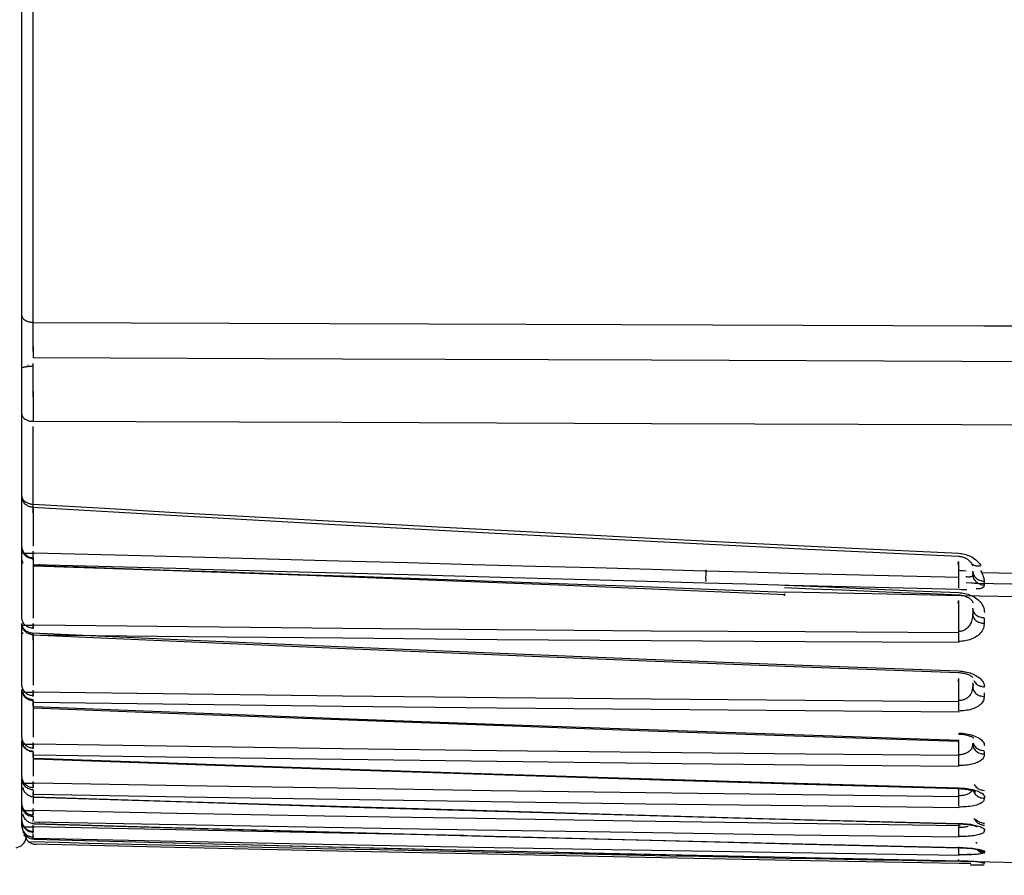
# Model space of a CAD drawing. Units: inches. Extents: x 1 to 29.5, y 1.1 to 20.1.
# Drawn here: x 17.5 to 18.8, y 10.3 to 11.4 of the extents above; entities that cross this region are included whole.
import ezdxf

# ---------------------------------------------------------------- set-up
doc = ezdxf.new("R2010")
doc.units = ezdxf.units.IN
doc.header["$MEASUREMENT"] = 0
doc.layers.add('Livello 1', color=7, linetype='Continuous')

msp = doc.modelspace()

# ---------------------------------------------------------------- linework, layer by layer
at = {"layer": 'Livello 1', "color": 7, "lineweight": 25, "true_color": 0xffffff}
for points in [[(17.5323, 11.7201), (17.5323, 10.866)], [(17.5473, 11.6619), (17.5473, 10.9799)], [(17.5323, 10.9963), (17.5324, 10.9954)], [(17.5324, 10.9954), (17.5327, 10.9945)], [(17.5327, 10.9945), (17.533, 10.9936), (17.5336, 10.9928), (17.5342, 10.9919), (17.535, 10.9912), (17.5358, 10.9905), (17.5369, 10.9898), (17.5379, 10.9892), (17.5391, 10.9886), (17.5404, 10.9881), (17.5417, 10.9877), (17.5431, 10.9874), (17.5445, 10.9871), (17.5461, 10.987), (17.5475, 10.9869)], [(17.5475, 10.9869), (17.6775, 10.9864), (17.8081, 10.986), (17.9404, 10.9855), (18.0719, 10.985), (18.2009, 10.9845), (18.3269, 10.984), (18.4479, 10.9837), (18.567, 10.9833), (18.6869, 10.9829), (18.807, 10.9825), (18.9274, 10.9822), (19.0479, 10.9819), (19.1684, 10.9816), (19.2891, 10.9813), (19.4099, 10.981), (19.5306, 10.9807), (19.6515, 10.9804), (19.7722, 10.9802), (19.893, 10.98), (20.0138, 10.9797)], [(17.5473, 10.9799), (17.5472, 10.9663)], [(17.5472, 10.9663), (17.5472, 10.9481)], [(17.5475, 10.9551), (17.5475, 10.9397)], [(17.5406, 10.9299), (17.5408, 10.9302), (17.5412, 10.9305)], [(17.5473, 10.9326), (17.5472, 10.9159)], [(20.0138, 10.9322), (19.6012, 10.9331), (19.1891, 10.9341), (18.7777, 10.9352), (18.3668, 10.9367), (17.9568, 10.9381), (17.5475, 10.9397)], [(17.5335, 10.9267), (17.5339, 10.9271), (17.5347, 10.9274), (17.5353, 10.9276), (17.5363, 10.9279), (17.5373, 10.9281), (17.5383, 10.9283), (17.5395, 10.9285), (17.5407, 10.9286), (17.5422, 10.9289), (17.5435, 10.929), (17.545, 10.929), (17.5464, 10.9291), (17.548, 10.9291)], [(17.5406, 10.9296), (17.5406, 10.9299)], [(17.5472, 10.9159), (17.5472, 10.8881)], [(17.5475, 10.8951), (17.5475, 10.8742)], [(17.5323, 10.866), (17.5324, 10.865)], [(17.5323, 10.8658), (17.5323, 10.7573)], [(17.5475, 10.8742), (17.5475, 10.8557)], [(17.5324, 10.865), (17.5327, 10.864)], [(17.5327, 10.864), (17.533, 10.863), (17.5336, 10.8621), (17.5342, 10.8612), (17.535, 10.8603), (17.5358, 10.8596), (17.5369, 10.8588), (17.5379, 10.8581), (17.5391, 10.8576), (17.5404, 10.8571), (17.5417, 10.8566), (17.5431, 10.8562), (17.5445, 10.856), (17.5461, 10.8558), (17.5475, 10.8557)], [(20.0138, 10.8481), (19.6012, 10.8489), (19.1892, 10.85), (18.7777, 10.8512), (18.3668, 10.8526), (17.9568, 10.854), (17.5475, 10.8557)], [(17.5473, 10.8487), (17.5473, 10.7391)], [(17.5323, 10.7573), (17.5324, 10.7562), (17.5326, 10.7553)], [(17.5323, 10.7556), (17.5323, 10.6905)], [(17.5326, 10.7546), (17.5324, 10.7559)], [(17.5326, 10.7553), (17.533, 10.7542)], [(17.547, 10.7418), (17.5457, 10.742), (17.5445, 10.7422), (17.5431, 10.7426), (17.5419, 10.7429), (17.5407, 10.7435), (17.5396, 10.7442), (17.5386, 10.7449), (17.5375, 10.7457), (17.5367, 10.7466), (17.5358, 10.7476), (17.535, 10.7486), (17.5343, 10.7498), (17.5338, 10.7509), (17.5333, 10.7521), (17.533, 10.7534), (17.5326, 10.7546)], [(17.533, 10.7542), (17.5334, 10.7532), (17.534, 10.7523), (17.5347, 10.7514), (17.5354, 10.7506), (17.5363, 10.7499), (17.5373, 10.7492), (17.5382, 10.7485), (17.5392, 10.7481), (17.54, 10.7476), (17.541, 10.7473), (17.5418, 10.7469), (17.5428, 10.7467), (17.5436, 10.7465), (17.5446, 10.7464), (17.5455, 10.7462), (17.5465, 10.7462), (17.5475, 10.7461)], [(17.5473, 10.7391), (17.5472, 10.7381), (17.5471, 10.7374), (17.547, 10.7367), (17.547, 10.736), (17.5469, 10.7356), (17.5468, 10.7352), (17.5468, 10.735), (17.5467, 10.7348), (17.5467, 10.7348)], [(17.547, 10.7418), (17.7454, 10.7304), (17.9473, 10.7191), (18.1512, 10.7082), (18.3571, 10.6974), (18.5649, 10.687), (18.7733, 10.6769)], [(17.5475, 10.7461), (17.6422, 10.7405), (17.7431, 10.7347), (17.8503, 10.7287), (17.9636, 10.7224), (18.0831, 10.7159), (18.2089, 10.7092), (18.3408, 10.7023), (18.4789, 10.6953), (18.6232, 10.6881), (18.7737, 10.6809)], [(17.5475, 10.7418), (17.5475, 10.6905)], [(17.5323, 10.6905), (17.5324, 10.6891)], [(17.5323, 10.6892), (17.5324, 10.6877)], [(17.5323, 10.6878), (17.5323, 10.5947)], [(17.5324, 10.6891), (17.5327, 10.6876)], [(17.5326, 10.6864), (17.5324, 10.6878)], [(17.5324, 10.6877), (17.5327, 10.6862)], [(17.5474, 10.6737), (17.546, 10.6738), (17.5447, 10.674), (17.5434, 10.6743), (17.5422, 10.6747), (17.5409, 10.6753), (17.5398, 10.676), (17.5387, 10.6767), (17.5377, 10.6775), (17.5368, 10.6784), (17.5359, 10.6794), (17.5351, 10.6804), (17.5344, 10.6815), (17.5339, 10.6826), (17.5333, 10.6839), (17.533, 10.6851), (17.5326, 10.6864)], [(17.5327, 10.6876), (17.533, 10.6861), (17.5335, 10.6847), (17.5342, 10.6834), (17.5349, 10.6821), (17.5358, 10.6809), (17.5369, 10.6798), (17.5379, 10.6787), (17.5391, 10.6778), (17.5403, 10.677), (17.5416, 10.6764), (17.543, 10.6759), (17.5445, 10.6755), (17.546, 10.6752), (17.5475, 10.675)], [(17.5327, 10.6862), (17.533, 10.6848), (17.5335, 10.6835), (17.5342, 10.6821), (17.5349, 10.6809), (17.5358, 10.6796), (17.5369, 10.6785), (17.5379, 10.6776), (17.5391, 10.6767), (17.5403, 10.6759), (17.5416, 10.6753), (17.543, 10.6747), (17.5445, 10.6744), (17.546, 10.6741), (17.5475, 10.674)], [(17.5473, 10.6836), (17.5472, 10.6809)], [(17.5339, 10.6812), (17.5489, 10.6812)], [(17.5472, 10.6809), (17.5471, 10.6785)], [(17.5471, 10.6785), (17.5471, 10.6761)], [(17.5471, 10.6761), (17.5471, 10.6739)], [(17.5471, 10.6739), (17.5471, 10.6721)], [(17.5473, 10.6791), (17.5474, 10.6782), (17.5474, 10.6775), (17.5474, 10.6768), (17.5474, 10.6763), (17.5474, 10.6758), (17.5474, 10.6755), (17.5475, 10.6752), (17.5475, 10.675)], [(17.5475, 10.675), (17.5475, 10.674)], [(17.5475, 10.6737), (17.5475, 10.595)], [(18.4374, 10.6574), (18.3666, 10.6593), (18.2918, 10.6614), (18.213, 10.6635), (18.1302, 10.6657), (18.0433, 10.6681), (17.9524, 10.6706), (17.8576, 10.6731), (17.7587, 10.6757), (17.6558, 10.6785), (17.5489, 10.6812)], [(18.7729, 10.6659), (18.7729, 10.666), (18.773, 10.6661), (18.7731, 10.6663), (18.7731, 10.6668), (18.7732, 10.6674), (18.7732, 10.6681), (18.7733, 10.6689), (18.7733, 10.6698)], [(18.7733, 10.6769), (18.7742, 10.6769), (18.7754, 10.6767), (18.7766, 10.6766), (18.7777, 10.6763), (18.7789, 10.6761), (18.78, 10.6757), (18.781, 10.6753), (18.7822, 10.6748), (18.7832, 10.6743), (18.7841, 10.6738), (18.7851, 10.6732), (18.786, 10.6725), (18.7869, 10.6719), (18.7877, 10.6711), (18.7884, 10.6705), (18.789, 10.6697), (18.7897, 10.669), (18.7902, 10.6682), (18.7903, 10.668)], [(18.7737, 10.6809), (18.7755, 10.6807), (18.7774, 10.6805), (18.7793, 10.6802), (18.7812, 10.6798), (18.7832, 10.6793), (18.785, 10.6786), (18.787, 10.6778), (18.789, 10.6769), (18.7909, 10.676), (18.7929, 10.6747), (18.7947, 10.6735), (18.7966, 10.672), (18.7983, 10.6705), (18.8, 10.6688), (18.8016, 10.6669), (18.803, 10.6649)], [(17.5488, 10.6644), (17.733, 10.658), (17.9111, 10.6517), (18.0813, 10.6452), (18.2437, 10.6389), (18.3983, 10.6326), (18.5438, 10.6264)], [(17.7538, 10.6604), (17.5489, 10.6658)], [(17.5489, 10.6647), (17.6074, 10.6628), (17.6672, 10.6609), (17.7288, 10.6587), (17.7909, 10.6567), (17.8526, 10.6546), (17.9139, 10.6525), (17.9747, 10.6504), (18.0353, 10.6483), (18.096, 10.6461), (18.157, 10.644), (18.2187, 10.6417), (18.2811, 10.6395), (18.3446, 10.6371), (18.4094, 10.6347), (18.476, 10.6321), (18.5441, 10.6295)], [(17.5555, 10.6664), (17.5555, 10.6663), (17.5554, 10.6661)], [(17.754, 10.6603), (17.7538, 10.6604)], [(17.754, 10.6603), (17.8997, 10.6565), (18.0443, 10.6526), (18.1826, 10.6489), (18.314, 10.6453), (18.4374, 10.6419)], [(18.7742, 10.6487), (18.7181, 10.6501), (18.6621, 10.6514), (18.606, 10.6529), (18.5498, 10.6543), (18.4937, 10.6558), (18.4374, 10.6574)], [(18.4387, 10.6591), (18.4387, 10.6576), (18.4386, 10.6546)], [(18.7734, 10.6695), (18.7734, 10.6505)], [(18.7798, 10.6575), (18.7786, 10.6577), (18.7773, 10.6577), (18.7761, 10.6578), (18.7749, 10.6579), (18.7736, 10.6579)], [(18.7834, 10.6572), (18.7798, 10.6575)], [(18.7903, 10.668), (18.7904, 10.6679), (18.7908, 10.6671), (18.7913, 10.6664), (18.7916, 10.6659), (18.792, 10.6653), (18.7922, 10.6649), (18.7924, 10.6644), (18.7925, 10.6641)], [(18.7903, 10.668), (18.7908, 10.6673), (18.7916, 10.6666), (18.7924, 10.666), (18.7933, 10.6654), (18.7943, 10.665), (18.7955, 10.6647), (18.7965, 10.6644), (18.7977, 10.6643), (18.7991, 10.6643), (18.8003, 10.6644), (18.8016, 10.6646), (18.803, 10.6649)], [(18.7922, 10.6572), (18.7922, 10.6569)], [(18.7922, 10.657), (18.7922, 10.6566)], [(18.7922, 10.6566), (18.7924, 10.6553), (18.7928, 10.654), (18.7932, 10.6526), (18.7939, 10.6515), (18.7947, 10.6503), (18.7956, 10.6491), (18.7965, 10.6482), (18.7977, 10.6472), (18.7988, 10.6465), (18.8001, 10.6457), (18.8014, 10.6451), (18.8029, 10.6447), (18.8044, 10.6444), (18.8058, 10.6441), (18.8074, 10.6441)], [(18.7923, 10.6566), (18.7923, 10.653)], [(18.8026, 10.6579), (18.8038, 10.6558), (18.8047, 10.6537), (18.8055, 10.6518), (18.8062, 10.6501), (18.8068, 10.6484), (18.807, 10.6468), (18.8073, 10.6454), (18.8074, 10.6441)], [(18.4386, 10.6518), (18.4385, 10.6492)], [(18.4385, 10.6492), (18.4385, 10.6481), (18.4385, 10.647), (18.4386, 10.6461), (18.4386, 10.6454), (18.4386, 10.6448), (18.4386, 10.6442), (18.4386, 10.6439), (18.4386, 10.6436), (18.4387, 10.6436)], [(18.4386, 10.6546), (18.4386, 10.6518)], [(18.7734, 10.6475), (18.7733, 10.6448)], [(18.7733, 10.6448), (18.7733, 10.6422)], [(18.7734, 10.6505), (18.7734, 10.6475)], [(18.7923, 10.653), (18.7922, 10.6523), (18.792, 10.6516), (18.7917, 10.651), (18.7914, 10.6506), (18.7909, 10.6502), (18.7904, 10.6499), (18.7898, 10.6496), (18.7891, 10.6495), (18.7882, 10.6494), (18.7874, 10.6493), (18.7864, 10.6494), (18.7854, 10.6494), (18.7843, 10.6496), (18.7833, 10.6496)], [(18.7922, 10.6537), (18.7922, 10.6522), (18.7924, 10.6508), (18.7928, 10.6494), (18.7932, 10.6481), (18.7939, 10.6468), (18.7947, 10.6455), (18.7955, 10.6444), (18.7965, 10.6433), (18.7977, 10.6424), (18.7988, 10.6415), (18.8001, 10.6408), (18.8014, 10.6402), (18.8029, 10.6396), (18.8043, 10.6393), (18.8058, 10.6391), (18.8073, 10.639)], [(18.8036, 10.6556), (19.1056, 10.6496), (19.408, 10.644), (19.7107, 10.6389), (20.0136, 10.6343)], [(18.4374, 10.6419), (18.4926, 10.6404), (18.5493, 10.6388), (18.606, 10.6374), (18.6625, 10.6359), (18.7191, 10.6346)], [(18.5431, 10.6357), (18.5802, 10.634), (18.619, 10.6323), (18.6579, 10.6307), (18.6969, 10.629), (18.7358, 10.6274), (18.7733, 10.6258)], [(18.5434, 10.6388), (18.5997, 10.6363), (18.6568, 10.6338), (18.7148, 10.6313), (18.7737, 10.6289)], [(18.7191, 10.6346), (18.7747, 10.6332), (18.7771, 10.6331), (18.7795, 10.6331), (18.7819, 10.633), (18.7843, 10.6329)], [(18.7733, 10.6422), (18.7733, 10.6399)], [(18.7733, 10.6399), (18.7733, 10.6388), (18.7733, 10.6379), (18.7733, 10.6372), (18.7733, 10.6365), (18.7734, 10.6359), (18.7734, 10.6355), (18.7734, 10.6352), (18.7734, 10.635), (18.7736, 10.635)], [(18.7837, 10.6422), (18.7905, 10.6417)], [(18.7905, 10.6417), (18.7926, 10.6416), (18.7947, 10.6415), (18.7966, 10.6415), (18.9609, 10.6381)], [(18.8073, 10.6384), (18.8072, 10.6374), (18.8069, 10.6366), (18.8064, 10.6359), (18.8059, 10.6354), (18.805, 10.6348), (18.804, 10.6345), (18.8029, 10.6342), (18.8016, 10.634), (18.8001, 10.6339), (18.7986, 10.6338), (18.7969, 10.6338)], [(18.8073, 10.6434), (18.8073, 10.6384)], [(18.5428, 10.6246), (18.5428, 10.6246), (18.5428, 10.6247), (18.5429, 10.6251), (18.543, 10.6255), (18.543, 10.6261), (18.5431, 10.6268), (18.5432, 10.6277)], [(20.0136, 10.6036), (19.8963, 10.6052), (19.7766, 10.6069), (19.6542, 10.6088), (19.5299, 10.6107), (19.4041, 10.6128), (19.2776, 10.615), (19.1507, 10.6173), (19.0244, 10.6197), (18.8995, 10.6221), (18.7771, 10.6245), (18.6588, 10.627), (18.5441, 10.6295)], [(18.773, 10.6147), (18.773, 10.6147), (18.7731, 10.6148), (18.7731, 10.6151), (18.7732, 10.6155), (18.7732, 10.6161), (18.7733, 10.6168), (18.7733, 10.6177)], [(18.7733, 10.6258), (18.7746, 10.6257), (18.7759, 10.6256), (18.7773, 10.6254), (18.7787, 10.6251), (18.7801, 10.6248), (18.7814, 10.6244), (18.7826, 10.6239), (18.7839, 10.6234), (18.785, 10.6229), (18.7861, 10.6224), (18.787, 10.6218), (18.7879, 10.6212), (18.7887, 10.6206), (18.7894, 10.62), (18.7901, 10.6194), (18.7907, 10.6188), (18.7912, 10.6182), (18.7916, 10.6177), (18.7919, 10.6171), (18.7921, 10.6166), (18.7923, 10.6162), (18.7924, 10.6159), (18.7924, 10.6156), (18.7925, 10.6153), (18.7925, 10.6152)], [(18.7734, 10.6182), (18.7734, 10.574)], [(18.7737, 10.6289), (18.7757, 10.6287), (18.7777, 10.6285), (18.7798, 10.6281), (18.7819, 10.6277), (18.7839, 10.6273), (18.7861, 10.6266), (18.7881, 10.6259), (18.7901, 10.6251), (18.7921, 10.624), (18.794, 10.623), (18.796, 10.6218), (18.7977, 10.6205), (18.7995, 10.619), (18.8011, 10.6175), (18.8025, 10.6159), (18.8039, 10.6142), (18.805, 10.6124), (18.806, 10.6105), (18.8068, 10.6086), (18.8073, 10.6066), (18.8076, 10.6046), (18.8077, 10.6026)], [(18.7922, 10.6083), (18.7922, 10.607), (18.7924, 10.6058), (18.7928, 10.6046), (18.7932, 10.6035), (18.7939, 10.6023), (18.7947, 10.6013), (18.7956, 10.6003), (18.7966, 10.5994), (18.7977, 10.5985), (18.7988, 10.5979), (18.8001, 10.5972), (18.8016, 10.5966), (18.803, 10.5962), (18.8044, 10.5959), (18.8059, 10.5957), (18.8074, 10.5957)], [(18.7923, 10.6075), (18.7923, 10.6)], [(17.5323, 10.595), (17.5324, 10.5937), (17.5326, 10.5927)], [(17.5326, 10.5927), (17.533, 10.5916)], [(17.533, 10.5916), (17.5333, 10.5905), (17.5339, 10.5895), (17.5344, 10.5885), (17.5352, 10.5876), (17.536, 10.5867), (17.5369, 10.5858), (17.5377, 10.585), (17.5388, 10.5843), (17.54, 10.5838), (17.5411, 10.5832), (17.5423, 10.5828), (17.5436, 10.5824), (17.5449, 10.5822), (17.5462, 10.582), (17.5475, 10.5819)], [(18.7923, 10.6), (18.7922, 10.5981), (18.792, 10.5962), (18.7917, 10.5943), (18.7913, 10.5925), (18.7908, 10.5908), (18.7901, 10.5892), (18.7894, 10.5877), (18.7887, 10.5863), (18.7878, 10.585), (18.7869, 10.5838), (18.7859, 10.5827), (18.7849, 10.5816), (18.7838, 10.5808), (18.7827, 10.58), (18.7816, 10.5792), (18.7805, 10.5787), (18.7794, 10.5782), (18.7781, 10.5777), (18.777, 10.5775), (18.7758, 10.5772), (18.7747, 10.5772), (18.7734, 10.5771)], [(18.7922, 10.6008), (18.7922, 10.5995), (18.7924, 10.5983), (18.7928, 10.5971), (18.7932, 10.596), (18.7939, 10.5949), (18.7947, 10.5938), (18.7956, 10.5927), (18.7966, 10.5919), (18.7977, 10.5911), (18.7988, 10.5903), (18.8001, 10.5897), (18.8016, 10.5891), (18.803, 10.5886), (18.8044, 10.5884), (18.8059, 10.5882), (18.8074, 10.5881)], [(18.8074, 10.5949), (18.8074, 10.5873)], [(17.5323, 10.5882), (17.5324, 10.587)], [(17.5323, 10.5869), (17.5323, 10.5061)], [(17.5324, 10.587), (17.5327, 10.5858)], [(17.5326, 10.5857), (17.5324, 10.5869)], [(17.5472, 10.5728), (17.5459, 10.5729), (17.5445, 10.5731), (17.5433, 10.5735), (17.5421, 10.574), (17.5408, 10.5745), (17.5397, 10.5751), (17.5387, 10.5758), (17.5376, 10.5767), (17.5368, 10.5776), (17.5359, 10.5786), (17.535, 10.5796), (17.5344, 10.5807), (17.5338, 10.5819), (17.5333, 10.5831), (17.533, 10.5843), (17.5326, 10.5857)], [(17.5327, 10.5858), (17.533, 10.5846), (17.5335, 10.5834), (17.5341, 10.5823), (17.5348, 10.5812), (17.5357, 10.5802), (17.5367, 10.5793), (17.5376, 10.5784), (17.5388, 10.5777), (17.5399, 10.5771), (17.5409, 10.5766), (17.542, 10.5762), (17.543, 10.5758), (17.5441, 10.5756), (17.5453, 10.5754), (17.5463, 10.5753), (17.7491, 10.5662)], [(17.5339, 10.5856), (17.5489, 10.5856)], [(17.5473, 10.588), (17.5472, 10.5855)], [(17.5472, 10.5855), (17.5472, 10.5829)], [(17.5472, 10.5829), (17.5472, 10.5806)], [(17.5475, 10.5876), (17.5475, 10.5854)], [(17.5475, 10.5854), (17.5475, 10.5834)], [(17.5475, 10.5834), (17.5475, 10.5826), (17.5475, 10.5819)], [(18.7742, 10.5755), (18.5702, 10.5766), (18.3663, 10.5779), (18.1621, 10.5794), (17.9577, 10.5812), (17.7533, 10.5833), (17.5489, 10.5856)], [(18.8074, 10.5873), (18.8072, 10.5853), (18.8069, 10.5834), (18.8064, 10.5815), (18.8057, 10.5798), (18.8047, 10.5781), (18.8036, 10.5764), (18.8023, 10.5749), (18.8009, 10.5734), (18.7993, 10.5721), (18.7977, 10.5709), (18.796, 10.5697), (18.7941, 10.5687), (18.7923, 10.5678), (18.7902, 10.567), (18.7883, 10.5663), (18.7862, 10.5658), (18.7841, 10.5652), (18.782, 10.5648), (18.78, 10.5645), (18.7778, 10.5643), (18.7757, 10.5642), (18.7736, 10.5641)], [(17.5473, 10.5683), (17.5472, 10.5676), (17.5472, 10.567), (17.5471, 10.5666), (17.547, 10.5662), (17.547, 10.566), (17.5469, 10.5659)], [(17.5472, 10.5728), (17.7477, 10.5639), (17.9509, 10.5552), (18.1553, 10.5466), (18.3607, 10.5385), (18.5672, 10.5304), (18.7734, 10.5227)], [(17.5473, 10.575), (17.5473, 10.5683)], [(17.5475, 10.5728), (17.5475, 10.5063)], [(18.7743, 10.5626), (18.5703, 10.5637), (18.3663, 10.565), (18.1622, 10.5664), (17.9578, 10.5683), (17.7534, 10.5703), (17.5489, 10.5726)], [(17.7491, 10.5662), (17.9519, 10.5575), (18.1556, 10.5489), (18.3605, 10.5407), (18.5666, 10.5327), (18.7737, 10.5249)], [(18.7733, 10.567), (18.7733, 10.5659), (18.7733, 10.565)], [(18.7734, 10.574), (18.7734, 10.5712)], [(18.7734, 10.5712), (18.7735, 10.5685)], [(18.7735, 10.5685), (18.7736, 10.5661)], [(18.7731, 10.5115), (18.7731, 10.5115), (18.7732, 10.5116), (18.7732, 10.512), (18.7733, 10.5124), (18.7733, 10.5129), (18.7733, 10.5136)], [(18.7734, 10.5227), (18.7749, 10.5227), (18.7764, 10.5225), (18.778, 10.5223), (18.7794, 10.5221), (18.781, 10.5219), (18.7824, 10.5215), (18.7837, 10.5211), (18.785, 10.5207), (18.7863, 10.5201), (18.7875, 10.5197), (18.7886, 10.5192), (18.7894, 10.5187), (18.7903, 10.5181), (18.7911, 10.5177), (18.7916, 10.5172), (18.7921, 10.5168), (18.7924, 10.5164), (18.7926, 10.5162)], [(18.7734, 10.5149), (18.7734, 10.4856)], [(18.7737, 10.5249), (18.7759, 10.5248), (18.7781, 10.5246), (18.7803, 10.5243), (18.7824, 10.5239), (18.7846, 10.5235), (18.7867, 10.5229), (18.7888, 10.5223), (18.7908, 10.5216), (18.7928, 10.5208), (18.7947, 10.5199), (18.7966, 10.5189), (18.7983, 10.5178), (18.8, 10.5166), (18.8016, 10.5155), (18.803, 10.5142), (18.8041, 10.5128), (18.8052, 10.5114), (18.8061, 10.51), (18.8069, 10.5085), (18.8073, 10.507), (18.8076, 10.5055), (18.8077, 10.504)], [(17.5323, 10.5063), (17.5324, 10.505), (17.5326, 10.5039)], [(17.5323, 10.501), (17.5324, 10.4997)], [(17.5326, 10.5039), (17.533, 10.5028)], [(17.533, 10.5028), (17.5333, 10.5016)], [(17.5333, 10.5016), (17.5339, 10.5006), (17.5344, 10.4994), (17.5352, 10.4984), (17.536, 10.4975), (17.5369, 10.4966), (17.5377, 10.4958), (17.5388, 10.4951), (17.54, 10.4944), (17.5411, 10.4938), (17.5423, 10.4934), (17.5436, 10.493), (17.5449, 10.4927), (17.5462, 10.4925), (17.5475, 10.4925)], [(18.7923, 10.5036), (18.7922, 10.5021), (18.792, 10.5007), (18.7917, 10.4993), (18.7913, 10.498), (18.7908, 10.4966), (18.7903, 10.4954), (18.7896, 10.4941), (18.7889, 10.4931), (18.788, 10.4921), (18.7871, 10.491), (18.7862, 10.4902), (18.7852, 10.4894), (18.7841, 10.4886), (18.7831, 10.488), (18.782, 10.4874), (18.7808, 10.4869), (18.7796, 10.4865), (18.7784, 10.4861), (18.7772, 10.4859), (18.776, 10.4857), (18.7747, 10.4856), (18.7734, 10.4856)], [(18.7922, 10.5094), (18.7922, 10.5092)], [(18.7922, 10.5092), (18.7924, 10.5079), (18.7928, 10.5067), (18.7932, 10.5055)], [(18.7922, 10.5047), (18.7922, 10.5033), (18.7924, 10.502), (18.7928, 10.5008), (18.7932, 10.4995), (18.7939, 10.4983), (18.7947, 10.4972), (18.7956, 10.4961), (18.7966, 10.4952), (18.7977, 10.4942), (18.7988, 10.4935), (18.8001, 10.4927), (18.8016, 10.4922), (18.803, 10.4918), (18.8044, 10.4914), (18.8059, 10.4912), (18.8074, 10.4911)], [(18.7923, 10.5085), (18.7923, 10.5036)], [(18.7937, 10.5124), (18.7943, 10.5112), (18.7951, 10.5101), (18.7959, 10.509), (18.7969, 10.508), (18.798, 10.5071), (18.7992, 10.5063), (18.8006, 10.5056), (18.8019, 10.505), (18.8033, 10.5047), (18.8047, 10.5043), (18.8062, 10.5041), (18.8077, 10.504)], [(17.5323, 10.4996), (17.5323, 10.4371)], [(17.5326, 10.4984), (17.5324, 10.4997)], [(17.5324, 10.4997), (17.5326, 10.4985)], [(17.5326, 10.4985), (17.533, 10.4973), (17.5335, 10.496), (17.534, 10.4949), (17.5347, 10.4938), (17.5355, 10.4927), (17.5364, 10.4917), (17.5374, 10.4908), (17.5384, 10.49), (17.5396, 10.4894), (17.5406, 10.4888), (17.5418, 10.4883), (17.5429, 10.488), (17.544, 10.4877), (17.5452, 10.4874), (17.5463, 10.4873), (17.5475, 10.4872)], [(17.5473, 10.4856), (17.5459, 10.4857), (17.5446, 10.4859), (17.5433, 10.4862), (17.5421, 10.4867), (17.5409, 10.4872), (17.5398, 10.4879), (17.5387, 10.4886), (17.5376, 10.4895), (17.5368, 10.4903), (17.5359, 10.4913), (17.5351, 10.4923), (17.5344, 10.4935), (17.5339, 10.4946), (17.5333, 10.4958), (17.533, 10.4971), (17.5326, 10.4984)], [(17.5339, 10.4969), (17.5489, 10.4969)], [(17.5473, 10.4994), (17.5472, 10.4965)], [(17.5472, 10.4965), (17.5472, 10.4938)], [(17.5472, 10.4938), (17.5472, 10.4913)], [(17.5475, 10.4981), (17.5475, 10.4959)], [(17.5475, 10.4959), (17.5475, 10.4949), (17.5475, 10.4939), (17.5475, 10.4932), (17.5475, 10.4925)], [(18.7742, 10.4842), (18.5701, 10.4857), (18.3661, 10.4875), (18.1619, 10.4895), (17.9576, 10.4917), (17.7533, 10.4942), (17.5489, 10.4969)], [(18.8074, 10.4901), (18.8072, 10.4885), (18.8069, 10.4871), (18.8064, 10.4857), (18.8058, 10.4844), (18.8049, 10.483), (18.8039, 10.4817), (18.8026, 10.4805), (18.8013, 10.4794), (18.7999, 10.4783), (18.7983, 10.4774), (18.7965, 10.4765), (18.7947, 10.4756), (18.7928, 10.4749), (18.7908, 10.4743), (18.7888, 10.4736), (18.7868, 10.4732), (18.7847, 10.4728), (18.7824, 10.4724), (18.7802, 10.4721), (18.7781, 10.472), (18.7758, 10.4719), (18.7736, 10.4718)], [(18.8074, 10.496), (18.8074, 10.4901)], [(17.5473, 10.4803), (17.5472, 10.4797), (17.5472, 10.4792), (17.5471, 10.4789), (17.5471, 10.4788), (17.547, 10.4787)], [(17.5473, 10.4856), (17.5473, 10.4803)], [(17.5475, 10.4856), (17.5475, 10.4372)], [(17.5487, 10.4762), (17.7499, 10.4683), (17.9534, 10.4605), (18.1577, 10.453), (18.3629, 10.4457), (18.5688, 10.4387), (18.7741, 10.432)], [(18.7743, 10.4705), (18.5702, 10.472), (18.3662, 10.4737), (18.162, 10.4757), (17.9576, 10.478), (17.7533, 10.4804), (17.5489, 10.4831)], [(17.5489, 10.4778), (17.7513, 10.4698), (17.9543, 10.4621), (18.1582, 10.4545), (18.3627, 10.4473), (18.5682, 10.4402), (18.7743, 10.4334)], [(18.7733, 10.4754), (18.7733, 10.4745), (18.7733, 10.4736), (18.7733, 10.473)], [(18.7734, 10.4856), (18.7734, 10.4842), (18.7734, 10.4814)], [(18.7734, 10.4814), (18.7734, 10.4789)], [(18.7734, 10.4789), (18.7735, 10.4764)], [(18.7735, 10.4764), (18.7736, 10.4743)], [(17.5323, 10.4372), (17.5324, 10.436), (17.5326, 10.4348)], [(17.5326, 10.4348), (17.533, 10.4335)], [(18.7735, 10.4413), (18.7751, 10.4413), (18.7767, 10.4411), (18.7785, 10.441), (18.7801, 10.4408), (18.7816, 10.4406), (18.7833, 10.4402), (18.7847, 10.4399), (18.7862, 10.4395), (18.7874, 10.4391), (18.7886, 10.4387), (18.7897, 10.4384), (18.7907, 10.4379), (18.7916, 10.4375), (18.7922, 10.4371), (18.7927, 10.4369), (18.7932, 10.4365), (18.7936, 10.4363), (18.7938, 10.4362)], [(18.7737, 10.4428), (18.7763, 10.4427), (18.7787, 10.4425), (18.7812, 10.4422), (18.7837, 10.4418), (18.7861, 10.4413), (18.7884, 10.4408), (18.7907, 10.4402), (18.7929, 10.4395), (18.795, 10.4387), (18.797, 10.4378), (18.799, 10.4369), (18.8007, 10.4359), (18.8022, 10.4349), (18.8037, 10.4337), (18.8049, 10.4325), (18.8059, 10.4313), (18.8067, 10.4301), (18.8073, 10.4289), (18.8076, 10.4276), (18.8077, 10.4263)], [(17.5323, 10.4332), (17.5324, 10.432)], [(17.5323, 10.4319), (17.5323, 10.3854)], [(17.5324, 10.432), (17.5326, 10.4307)], [(17.5326, 10.4306), (17.5324, 10.4319)], [(17.5326, 10.4307), (17.533, 10.4294), (17.5334, 10.4282), (17.5339, 10.427), (17.5345, 10.4258), (17.5353, 10.4248), (17.5362, 10.4238), (17.5372, 10.4228), (17.5382, 10.4219), (17.5393, 10.4212), (17.5405, 10.4206), (17.5416, 10.42), (17.5428, 10.4196), (17.5439, 10.4193), (17.5452, 10.419), (17.5463, 10.4189), (17.5475, 10.4188)], [(17.5474, 10.4178), (17.546, 10.4179), (17.5447, 10.4181), (17.5434, 10.4184), (17.5422, 10.4189), (17.5409, 10.4195), (17.5398, 10.42), (17.5387, 10.4208), (17.5376, 10.4216), (17.5368, 10.4225), (17.5359, 10.4235), (17.5351, 10.4246), (17.5344, 10.4257), (17.5339, 10.4268), (17.5333, 10.428), (17.533, 10.4293), (17.5326, 10.4306)], [(17.533, 10.4335), (17.5333, 10.4324), (17.5339, 10.4312), (17.5344, 10.4301), (17.5352, 10.4291), (17.536, 10.4281), (17.5369, 10.4272), (17.5377, 10.4263), (17.5388, 10.4256), (17.54, 10.4249), (17.5411, 10.4243), (17.5423, 10.4238), (17.5436, 10.4234), (17.5449, 10.4231), (17.5462, 10.4229), (17.5475, 10.4228)], [(17.5339, 10.4279), (17.5489, 10.4279)], [(17.5473, 10.4303), (17.5472, 10.4291), (17.5472, 10.4264)], [(17.5472, 10.4264), (17.5472, 10.424)], [(17.5472, 10.424), (17.5472, 10.4217)], [(17.5475, 10.4285), (17.5475, 10.4265)], [(17.5475, 10.4265), (17.5475, 10.4256), (17.5475, 10.4247), (17.5475, 10.4239), (17.5475, 10.4233), (17.5475, 10.4228)], [(18.7742, 10.4127), (18.5701, 10.4146), (18.366, 10.4168), (18.1618, 10.4192), (17.9575, 10.4219), (17.7532, 10.4247), (17.5489, 10.4279)], [(18.7732, 10.43), (18.7732, 10.43), (18.7732, 10.43), (18.7733, 10.4303), (18.7733, 10.4309), (18.7733, 10.4313)], [(18.7734, 10.4333), (18.7734, 10.4139)], [(18.7923, 10.4278), (18.7922, 10.4267), (18.792, 10.4256), (18.7917, 10.4245), (18.7914, 10.4235), (18.7909, 10.4225), (18.7904, 10.4215), (18.7898, 10.4206), (18.789, 10.4197), (18.7882, 10.4189), (18.7874, 10.4181), (18.7864, 10.4174), (18.7855, 10.4168), (18.7844, 10.4163), (18.7833, 10.4158), (18.7822, 10.4153), (18.781, 10.4149), (18.7798, 10.4146), (18.7786, 10.4143), (18.7773, 10.4141), (18.7761, 10.414), (18.7747, 10.4139), (18.7734, 10.4139)], [(18.7922, 10.429), (18.7922, 10.4277), (18.7924, 10.4262), (18.7928, 10.4249), (18.7932, 10.4236), (18.7939, 10.4224), (18.7947, 10.4211), (18.7956, 10.4201), (18.7966, 10.419), (18.7977, 10.4181), (18.7988, 10.4172), (18.8001, 10.4166), (18.8016, 10.416), (18.803, 10.4154), (18.8044, 10.415), (18.8059, 10.4149), (18.8074, 10.4148)], [(18.7923, 10.4289), (18.7923, 10.4278)], [(18.7927, 10.4298), (18.7928, 10.4296), (18.7932, 10.4282), (18.7939, 10.427), (18.7947, 10.4258), (18.7956, 10.4247), (18.7966, 10.4237), (18.7977, 10.4227), (18.7988, 10.422), (18.8001, 10.4211), (18.8016, 10.4206), (18.803, 10.4201), (18.8044, 10.4198), (18.8059, 10.4196), (18.8074, 10.4195)], [(17.5473, 10.412), (17.5472, 10.4115), (17.5472, 10.4112), (17.5471, 10.411), (17.5471, 10.4109)], [(17.5473, 10.416), (17.5473, 10.412)], [(17.5475, 10.4178), (17.5475, 10.3855)], [(18.7743, 10.3983), (18.5702, 10.4002), (18.3661, 10.4025), (18.1618, 10.4048), (17.9576, 10.4074), (17.7532, 10.4104), (17.5489, 10.4134)], [(17.5489, 10.4094), (17.7267, 10.4031), (17.915, 10.3966), (18.1139, 10.3901), (18.3234, 10.3834), (18.5436, 10.3766)], [(18.7734, 10.4139), (18.7734, 10.4124), (18.7734, 10.4094)], [(18.7734, 10.4094), (18.7734, 10.4066)], [(18.8074, 10.4135), (18.8073, 10.4125), (18.8069, 10.4113), (18.8065, 10.4103), (18.8059, 10.4092), (18.8051, 10.4082), (18.804, 10.4073), (18.8029, 10.4063), (18.8016, 10.4054), (18.8001, 10.4046), (18.7986, 10.4038), (18.7969, 10.4031), (18.7951, 10.4025), (18.7932, 10.4019), (18.7913, 10.4014), (18.7893, 10.401), (18.7871, 10.4005), (18.785, 10.4002), (18.7827, 10.3999), (18.7805, 10.3998), (18.7782, 10.3996), (18.7759, 10.3996), (18.7736, 10.3996)], [(18.8074, 10.4182), (18.8074, 10.4135)], [(17.5488, 10.4084), (17.7505, 10.4013), (17.9544, 10.3943), (18.1588, 10.3877), (18.364, 10.3812), (18.5695, 10.3749), (18.7741, 10.369)], [(18.7734, 10.4066), (18.7734, 10.404)], [(18.7734, 10.404), (18.7735, 10.4029), (18.7736, 10.4019), (18.7736, 10.401), (18.7736, 10.4001), (18.7736, 10.3996)], [(17.5323, 10.3855), (17.5324, 10.3842)], [(17.5324, 10.3842), (17.5326, 10.3829)], [(17.5326, 10.3829), (17.533, 10.3816), (17.5333, 10.3804)], [(17.5323, 10.3825), (17.5324, 10.3813)], [(17.5323, 10.3813), (17.5323, 10.3492)], [(17.5326, 10.3799), (17.5324, 10.3812), (17.5324, 10.3813)], [(17.5324, 10.3813), (17.5326, 10.3799)], [(17.5326, 10.3799), (17.533, 10.3786), (17.5334, 10.3774), (17.5339, 10.3762), (17.5345, 10.375), (17.5353, 10.3739), (17.5361, 10.3729), (17.537, 10.3719), (17.538, 10.371), (17.5391, 10.3703), (17.5402, 10.3695), (17.5414, 10.369), (17.5426, 10.3686), (17.5437, 10.3682), (17.5451, 10.3679), (17.5463, 10.3677)], [(17.5333, 10.3804), (17.5339, 10.3793), (17.5344, 10.3782), (17.5352, 10.377), (17.536, 10.3761), (17.5369, 10.375), (17.5377, 10.3742), (17.5388, 10.3734), (17.54, 10.3727), (17.5411, 10.3721), (17.5423, 10.3715), (17.5436, 10.3711), (17.5449, 10.3708), (17.5462, 10.3706), (17.5475, 10.3706)], [(17.5339, 10.3761), (17.5489, 10.3761)], [(17.5488, 10.3577), (17.5475, 10.3578), (17.5461, 10.358), (17.5448, 10.3583), (17.5436, 10.3588), (17.5423, 10.3593), (17.5413, 10.36), (17.5401, 10.3606), (17.5391, 10.3615), (17.5382, 10.3624), (17.5373, 10.3634), (17.5365, 10.3644), (17.5358, 10.3655), (17.5353, 10.3667), (17.5347, 10.3679), (17.5343, 10.3692), (17.534, 10.3705)], [(17.5473, 10.3786), (17.5472, 10.3757)], [(17.5472, 10.3757), (17.5472, 10.373)], [(17.5472, 10.373), (17.5472, 10.3705)], [(17.5474, 10.3773), (17.5474, 10.3749)], [(17.5474, 10.3749), (17.5475, 10.374), (17.5475, 10.3731), (17.5475, 10.3723), (17.5475, 10.3716), (17.5475, 10.371), (17.5475, 10.3706)], [(18.7742, 10.3583), (18.5659, 10.3608), (18.3593, 10.3635), (18.1543, 10.3663), (17.9509, 10.3694), (17.7491, 10.3726), (17.5489, 10.3761)], [(18.5436, 10.3766), (18.7743, 10.3699)], [(18.7734, 10.3702), (18.7734, 10.3595)], [(18.7743, 10.3699), (18.777, 10.3698), (18.7794, 10.3696), (18.7819, 10.3694), (18.7845, 10.3691), (18.7869, 10.3687), (18.7893, 10.3682), (18.7916, 10.3677), (18.7939, 10.3672), (18.796, 10.3666)], [(18.7943, 10.3746), (18.7943, 10.3745), (18.7951, 10.3732), (18.7959, 10.3721), (18.7969, 10.3711), (18.798, 10.3701), (18.7992, 10.3692), (18.8006, 10.3684), (18.8019, 10.3679), (18.8033, 10.3673), (18.8047, 10.3671), (18.8062, 10.3668), (18.8077, 10.3667)], [(17.5463, 10.3677), (17.5475, 10.3676)], [(17.5473, 10.3608), (17.5472, 10.3604), (17.5472, 10.3603), (17.5472, 10.3602)], [(17.5473, 10.3637), (17.5473, 10.3608)], [(17.5475, 10.3671), (17.5475, 10.3493)], [(17.5488, 10.3577), (17.751, 10.3513), (17.9552, 10.345), (18.1597, 10.339), (18.3646, 10.3333), (18.57, 10.3277), (18.7742, 10.3224)], [(18.7743, 10.3435), (18.5661, 10.346), (18.3593, 10.3486), (18.1543, 10.3515), (17.9509, 10.3545), (17.7491, 10.3578), (17.5489, 10.3613)], [(17.5489, 10.3582), (17.7292, 10.3525), (17.9192, 10.3467), (18.1186, 10.3407), (18.3276, 10.3347), (18.5462, 10.3287), (18.7743, 10.3228)], [(18.7732, 10.3669), (18.7732, 10.3669), (18.7733, 10.367), (18.7733, 10.3673), (18.7733, 10.3677)], [(18.7917, 10.3673), (18.7917, 10.3671), (18.7913, 10.3662), (18.7908, 10.3655), (18.79, 10.3646), (18.7894, 10.364), (18.7885, 10.3633), (18.7876, 10.3626), (18.7865, 10.3621), (18.7855, 10.3616), (18.7843, 10.3611), (18.7832, 10.3606), (18.7818, 10.3604), (18.7805, 10.3601), (18.7792, 10.3599), (18.7777, 10.3597), (18.7763, 10.3595), (18.7749, 10.3595), (18.7734, 10.3595)], [(18.7734, 10.3595), (18.7734, 10.3567)], [(18.7734, 10.3567), (18.7734, 10.3553), (18.7734, 10.3527)], [(18.7741, 10.369), (18.7764, 10.3689), (18.7785, 10.3688), (18.7804, 10.3686), (18.7823, 10.3684), (18.7841, 10.3681), (18.7856, 10.3678), (18.7872, 10.3676), (18.7887, 10.3672), (18.79, 10.3669), (18.7912, 10.3666), (18.7924, 10.3662), (18.7932, 10.3659), (18.7941, 10.3656), (18.7947, 10.3653), (18.7953, 10.3651), (18.7957, 10.3648), (18.796, 10.3646), (18.7961, 10.3646)], [(18.7924, 10.3683), (18.7924, 10.3682), (18.7928, 10.3669)], [(18.7928, 10.3669), (18.7932, 10.3655), (18.7939, 10.3642), (18.7947, 10.363), (18.7956, 10.3618), (18.7966, 10.3606), (18.7977, 10.3598), (18.7988, 10.3589), (18.8001, 10.3582), (18.8016, 10.3576), (18.803, 10.357), (18.8044, 10.3567), (18.8059, 10.3564), (18.8074, 10.3563)], [(18.796, 10.3666), (18.798, 10.366), (18.7998, 10.3652), (18.8016, 10.3644), (18.803, 10.3636), (18.8044, 10.3628), (18.8056, 10.3619), (18.8066, 10.361), (18.8074, 10.36), (18.8078, 10.3591), (18.8082, 10.3582), (18.8083, 10.3573)], [(18.8074, 10.3584), (18.8074, 10.3549)], [(17.5323, 10.3493), (17.5324, 10.348)], [(17.5323, 10.3474), (17.5324, 10.3461)], [(17.5323, 10.3461), (17.5323, 10.3277)], [(17.5324, 10.348), (17.5326, 10.3467)], [(17.5326, 10.3447), (17.5324, 10.346), (17.5324, 10.3461)], [(17.5324, 10.3461), (17.5326, 10.3447)], [(17.5326, 10.3467), (17.533, 10.3454), (17.5333, 10.3442), (17.5339, 10.3429), (17.5344, 10.3418), (17.5352, 10.3407), (17.536, 10.3396), (17.5369, 10.3387), (17.5378, 10.3377), (17.5388, 10.337), (17.54, 10.3362), (17.5411, 10.3356), (17.5423, 10.3351), (17.5436, 10.3347), (17.5449, 10.3344), (17.5462, 10.3341), (17.5475, 10.3341)], [(17.5326, 10.3447), (17.533, 10.3435), (17.5333, 10.3423), (17.5339, 10.341), (17.5344, 10.3398), (17.5352, 10.3387), (17.536, 10.3377), (17.5369, 10.3367), (17.5378, 10.3358), (17.5388, 10.335), (17.54, 10.3343), (17.5412, 10.3336), (17.5424, 10.3332), (17.5436, 10.3328), (17.545, 10.3324), (17.5462, 10.3323), (17.5475, 10.3322)], [(18.7733, 10.3496), (18.7733, 10.3487), (18.7733, 10.3479), (18.7733, 10.3471), (18.7733, 10.3466), (18.7733, 10.3461)], [(18.7734, 10.3527), (18.7734, 10.3502)], [(18.7734, 10.3502), (18.7734, 10.3481)], [(18.8074, 10.3549), (18.8072, 10.354), (18.8069, 10.3531), (18.8064, 10.3523), (18.8057, 10.3515), (18.8047, 10.3507), (18.8035, 10.3499), (18.8022, 10.3491), (18.8007, 10.3485), (18.799, 10.3478), (18.7971, 10.3472), (18.7952, 10.3468), (18.7931, 10.3463), (18.7909, 10.3459), (18.7886, 10.3455), (18.7863, 10.3452), (18.7838, 10.345), (18.7813, 10.3449), (18.7787, 10.3447), (18.7763, 10.3446), (18.7736, 10.3446)], [(17.5339, 10.3399), (17.5489, 10.3399)], [(17.5489, 10.3225), (17.5475, 10.3226), (17.5461, 10.3228), (17.5448, 10.3232), (17.5436, 10.3236), (17.5423, 10.3241), (17.5413, 10.3248), (17.5401, 10.3255), (17.5392, 10.3263), (17.5382, 10.3273), (17.5373, 10.3282), (17.5365, 10.3292), (17.5358, 10.3303), (17.5353, 10.3315), (17.5347, 10.3328), (17.5343, 10.334), (17.534, 10.3353)], [(17.5472, 10.3359), (17.5471, 10.3336)], [(17.5473, 10.3425), (17.5472, 10.3411), (17.5472, 10.3385)], [(17.5472, 10.3385), (17.5472, 10.3359)], [(17.5474, 10.3405), (17.5474, 10.3384)], [(17.5474, 10.3384), (17.5474, 10.3375), (17.5474, 10.3367), (17.5475, 10.3359), (17.5475, 10.3353), (17.5475, 10.3348), (17.5475, 10.3344), (17.5475, 10.3341)], [(17.5475, 10.3319), (17.5475, 10.3277)], [(18.7757, 10.3197), (18.5551, 10.3227), (18.3419, 10.3259), (18.1348, 10.3292), (17.9336, 10.3327), (17.7383, 10.3362), (17.5489, 10.3399)], [(17.5323, 10.3277), (17.5324, 10.3265)], [(17.5323, 10.3268), (17.5324, 10.3255)], [(17.5323, 10.3255), (17.5323, 10.3203)], [(17.5323, 10.3203), (17.5324, 10.319)], [(17.5324, 10.3265), (17.5326, 10.3252)], [(17.5324, 10.3255), (17.5324, 10.3255)], [(17.5326, 10.3241), (17.5324, 10.3255), (17.5324, 10.3255)], [(17.5324, 10.319), (17.5326, 10.3177)], [(17.5326, 10.3252), (17.533, 10.3239), (17.5333, 10.3225), (17.5339, 10.3213), (17.5344, 10.3201), (17.5352, 10.319), (17.536, 10.318), (17.5369, 10.317), (17.5378, 10.3161), (17.5388, 10.3153), (17.54, 10.3145), (17.5411, 10.3139), (17.5423, 10.3134), (17.5436, 10.3129), (17.5449, 10.3126), (17.5462, 10.3124), (17.5475, 10.3124)], [(17.5326, 10.3241), (17.5326, 10.3241)], [(17.5326, 10.3177), (17.533, 10.3164), (17.5333, 10.3151), (17.5339, 10.3139), (17.5344, 10.3127), (17.5352, 10.3116), (17.536, 10.3106), (17.5369, 10.3095), (17.5378, 10.3086), (17.5388, 10.3078), (17.54, 10.307), (17.5411, 10.3065), (17.5423, 10.3059), (17.5436, 10.3055), (17.5449, 10.3051), (17.5462, 10.305), (17.5475, 10.3049)], [(17.533, 10.3229), (17.5333, 10.3217), (17.5339, 10.3203), (17.5344, 10.3192), (17.5352, 10.3181), (17.536, 10.317), (17.5369, 10.3161), (17.5378, 10.3151), (17.5388, 10.3143), (17.54, 10.3136), (17.5411, 10.3129), (17.5423, 10.3124), (17.5436, 10.312), (17.5449, 10.3117), (17.5462, 10.3115), (17.5475, 10.3114)], [(17.5339, 10.3183), (17.5489, 10.3183)], [(17.5473, 10.3209), (17.5472, 10.3181)], [(17.5472, 10.3181), (17.5472, 10.3153)], [(17.5473, 10.3273), (17.5473, 10.3254)], [(18.7743, 10.3045), (18.5552, 10.3075), (18.342, 10.3107), (18.1349, 10.3141), (17.9336, 10.3174), (17.7383, 10.321), (17.5489, 10.3247)], [(17.5489, 10.3228), (17.7315, 10.3175), (17.9227, 10.3122), (18.1226, 10.3069), (18.3311, 10.3015), (18.5484, 10.2962), (18.7743, 10.291)], [(17.5489, 10.3225), (17.7513, 10.3167), (17.9557, 10.3111), (18.1603, 10.3056), (18.3652, 10.3005), (18.5703, 10.2955)], [(18.118, 10.3068), (17.931, 10.3104), (17.7367, 10.3143), (17.5489, 10.3183)], [(17.5556, 10.3239), (17.5555, 10.3236), (17.5555, 10.3236)], [(18.7733, 10.3202), (18.7733, 10.3202), (18.7733, 10.3203), (18.7733, 10.3206)], [(18.7734, 10.3234), (18.7734, 10.3207)], [(18.7734, 10.3207), (18.7734, 10.3177)], [(18.7734, 10.3177), (18.7734, 10.3148)], [(18.7742, 10.3224), (18.7763, 10.3223), (18.7783, 10.3222), (18.7802, 10.3221), (18.782, 10.3219), (18.7838, 10.3218), (18.7855, 10.3217), (18.787, 10.3214), (18.7886, 10.3211), (18.79, 10.3209), (18.7912, 10.3207), (18.7924, 10.3204), (18.7935, 10.3202), (18.7945, 10.32), (18.7954, 10.3197), (18.7961, 10.3194), (18.7967, 10.3192), (18.7972, 10.319), (18.7977, 10.3189), (18.7979, 10.3188), (18.7981, 10.3187)], [(18.7743, 10.3228), (18.7771, 10.3228), (18.7795, 10.3226), (18.7822, 10.3224), (18.7847, 10.3222), (18.7871, 10.3219), (18.7895, 10.3217), (18.7919, 10.3212), (18.7941, 10.3208), (18.7962, 10.3203)], [(18.7864, 10.3191), (18.7855, 10.3188), (18.7842, 10.3184), (18.7831, 10.3182), (18.7817, 10.318), (18.7804, 10.3178), (18.779, 10.3177), (18.7777, 10.3175), (18.7761, 10.3174), (18.7747, 10.3174)], [(18.794, 10.3293), (18.7943, 10.3287), (18.7951, 10.3276)], [(18.7951, 10.3276), (18.7959, 10.3263), (18.7969, 10.3253), (18.798, 10.3242), (18.7992, 10.3234), (18.8006, 10.3226), (18.8019, 10.3219), (18.8033, 10.3214), (18.8047, 10.3211), (18.8062, 10.3208), (18.8077, 10.3207)], [(18.7961, 10.3287), (18.7969, 10.3276), (18.798, 10.3267), (18.7992, 10.3258), (18.8006, 10.325), (18.8019, 10.3244), (18.8033, 10.3239), (18.8047, 10.3235), (18.8062, 10.3233), (18.8077, 10.3232)], [(18.7962, 10.3203), (18.7982, 10.3199)], [(18.7982, 10.3199), (18.8, 10.3193), (18.8017, 10.3188), (18.8032, 10.3182), (18.8045, 10.3176), (18.8057, 10.317), (18.8066, 10.3163), (18.8074, 10.3157), (18.8078, 10.315), (18.8082, 10.3144), (18.8083, 10.3138)], [(17.5339, 10.3109), (17.5353, 10.3109)], [(17.5489, 10.3019), (17.5475, 10.302), (17.5461, 10.3022), (17.5448, 10.3026), (17.5436, 10.303), (17.5423, 10.3035), (17.5413, 10.3041), (17.5401, 10.3049), (17.5392, 10.3058), (17.5382, 10.3066), (17.5373, 10.3076), (17.5365, 10.3087), (17.5358, 10.3097), (17.5353, 10.3109), (17.5347, 10.3122), (17.5344, 10.3134), (17.534, 10.3148)], [(17.5359, 10.3064), (17.5361, 10.3077)], [(17.5359, 10.3064), (17.5359, 10.3064)], [(17.5361, 10.3077), (17.5361, 10.3092)], [(17.5361, 10.3077), (17.5361, 10.3077)], [(17.5472, 10.3153), (17.5471, 10.3128)], [(17.5471, 10.3128), (17.5471, 10.3106)], [(17.5471, 10.3046), (17.5471, 10.3026)], [(17.5473, 10.3055), (17.5473, 10.3047)], [(17.5474, 10.3173), (17.5474, 10.3163), (17.5474, 10.3154), (17.5474, 10.3146), (17.5474, 10.3139), (17.5475, 10.3134), (17.5475, 10.3128), (17.5475, 10.3125), (17.5475, 10.3124)], [(17.5474, 10.3095), (17.5474, 10.3086), (17.5474, 10.3077), (17.5474, 10.3069), (17.5474, 10.3064), (17.5474, 10.3058), (17.5475, 10.3054), (17.5475, 10.3051), (17.5475, 10.305), (17.5475, 10.3049)], [(18.7734, 10.3148), (18.7734, 10.3121)], [(18.7734, 10.3121), (18.7734, 10.3097)], [(18.7734, 10.3097), (18.7734, 10.3087), (18.7734, 10.3078), (18.7735, 10.3071), (18.7736, 10.3064), (18.7736, 10.3059), (18.7736, 10.3055)], [(18.8074, 10.3123), (18.8072, 10.3117), (18.8069, 10.3112), (18.8064, 10.3106), (18.8057, 10.3101), (18.8047, 10.3095), (18.8036, 10.309), (18.8022, 10.3085), (18.8008, 10.308), (18.7992, 10.3076), (18.7973, 10.3073), (18.7954, 10.3069), (18.7933, 10.3066), (18.7911, 10.3063), (18.7888, 10.306), (18.7864, 10.3059), (18.7839, 10.3057), (18.7814, 10.3056), (18.7788, 10.3055), (18.7763, 10.3055), (18.7736, 10.3055)], [(18.8074, 10.3149), (18.8074, 10.3123)], [(18.7743, 10.2802), (18.5538, 10.2837), (18.3397, 10.2873), (18.1322, 10.2911), (17.9311, 10.295), (17.7368, 10.299), (17.5489, 10.303)], [(17.5489, 10.302), (17.7334, 10.2972), (17.9258, 10.2924), (18.1261, 10.2875), (18.3343, 10.2828), (18.5504, 10.2781)], [(17.5489, 10.3019), (17.7516, 10.2966), (17.9562, 10.2916), (18.1608, 10.2867), (18.3657, 10.2821), (18.5706, 10.2776)], [(18.7743, 10.2699), (18.5521, 10.2739), (18.337, 10.2781), (18.1292, 10.2824), (17.9286, 10.2866), (17.7352, 10.2911), (17.5489, 10.2955)], [(17.5556, 10.303), (17.5556, 10.303)], [(18.5703, 10.2955), (18.7757, 10.2907)], [(18.7734, 10.2918), (18.7734, 10.2897)], [(18.7966, 10.2982), (18.7969, 10.2977), (18.798, 10.2967)], [(18.7733, 10.2885), (18.7733, 10.2885), (18.7733, 10.2887)], [(18.7734, 10.2897), (18.7734, 10.2872)], [(18.7734, 10.2872), (18.7734, 10.2852)], [(18.7734, 10.2852), (18.7734, 10.2843), (18.7734, 10.2834), (18.7734, 10.2828), (18.7735, 10.2822), (18.7736, 10.2817), (18.7736, 10.2813), (18.7736, 10.2811)], [(18.8074, 10.2848), (18.8073, 10.2844), (18.8069, 10.284), (18.8064, 10.2838), (18.8058, 10.2834), (18.8048, 10.2831), (18.8037, 10.2829), (18.8024, 10.2826), (18.8009, 10.2823), (18.7992, 10.2821), (18.7975, 10.2819), (18.7955, 10.2817), (18.7934, 10.2815), (18.7913, 10.2813), (18.7889, 10.2813), (18.7865, 10.2812), (18.7841, 10.2811), (18.7815, 10.2811), (18.7789, 10.2811), (18.7763, 10.2811), (18.7736, 10.2811)], [(18.7743, 10.291), (18.7771, 10.2909), (18.7796, 10.2908), (18.7823, 10.2906), (18.7848, 10.2905), (18.7873, 10.2903), (18.7897, 10.2901), (18.7921, 10.2899), (18.7943, 10.2896), (18.7963, 10.2893), (18.7983, 10.2889), (18.8001, 10.2886)], [(18.7757, 10.2907), (18.7776, 10.2907), (18.7793, 10.2906), (18.781, 10.2906), (18.7825, 10.2905), (18.7841, 10.2903), (18.7855, 10.2902), (18.7869, 10.2901), (18.7884, 10.29), (18.7897, 10.2899), (18.7908, 10.2897), (18.7922, 10.2896), (18.7931, 10.2895), (18.7943, 10.2893), (18.7952, 10.2891), (18.7961, 10.2889), (18.7969, 10.2889), (18.7977, 10.2886), (18.7983, 10.2885), (18.7988, 10.2884), (18.7994, 10.2883), (18.7998, 10.2882), (18.8001, 10.2881), (18.8003, 10.288), (18.8005, 10.288), (18.8006, 10.288)], [(18.7855, 10.2824), (18.7881, 10.2823)], [(18.7881, 10.2823), (18.7906, 10.2822)], [(18.7986, 10.2874), (18.7999, 10.2864), (18.8011, 10.2857), (18.8024, 10.285), (18.8039, 10.2845), (18.8053, 10.2842), (18.8069, 10.2839), (18.8083, 10.2838)], [(18.7992, 10.2883), (18.7999, 10.2879)], [(18.7999, 10.2879), (18.8011, 10.2871), (18.8024, 10.2864), (18.8039, 10.286), (18.8053, 10.2855), (18.8069, 10.2853), (18.8083, 10.2852)], [(18.8001, 10.2886), (18.8018, 10.2882), (18.8033, 10.2879), (18.8045, 10.2875), (18.8058, 10.2871), (18.8067, 10.2867), (18.8075, 10.2864), (18.8079, 10.286), (18.8082, 10.2856), (18.8083, 10.2852)], [(18.8074, 10.2862), (18.8074, 10.2848)], [(18.5504, 10.2781), (18.7771, 10.2734), (18.7797, 10.2734), (18.7823, 10.2733), (18.7849, 10.2732), (18.7873, 10.273), (18.7898, 10.2729), (18.7922, 10.2728), (18.7944, 10.2727), (18.7964, 10.2725), (18.7983, 10.2724), (18.8002, 10.2722), (18.8019, 10.272), (18.8034, 10.2719)], [(18.5706, 10.2776), (18.7771, 10.2734)], [(18.7733, 10.2753), (18.7733, 10.2745)], [(18.7733, 10.2745), (18.7733, 10.2738), (18.7733, 10.2733), (18.7733, 10.2729), (18.7733, 10.2727), (18.7733, 10.2726)], [(18.7734, 10.2744), (18.7734, 10.2736)], [(18.7736, 10.2744), (18.7736, 10.2745)], [(18.7797, 10.2698), (18.7743, 10.2699)], [(18.7771, 10.2734), (18.7802, 10.2733)], [(18.7849, 10.2697), (18.7797, 10.2698)], [(18.7802, 10.2733), (18.7833, 10.2732)], [(18.7833, 10.2732), (18.7861, 10.2731)], [(18.7898, 10.2697), (18.7849, 10.2697)], [(18.8073, 10.268), (18.8072, 10.268), (18.8069, 10.2679), (18.8064, 10.2677), (18.8057, 10.2677), (18.8047, 10.2676), (18.8036, 10.2676), (18.8023, 10.2675), (18.8008, 10.2675), (18.7992, 10.2674), (18.7974, 10.2674), (18.7955, 10.2674), (18.7933, 10.2674), (18.7911, 10.2674), (18.7888, 10.2674)], [(18.7911, 10.2728), (18.7934, 10.2727)], [(18.7934, 10.2727), (18.7955, 10.2726)], [(18.7955, 10.2726), (18.7973, 10.2724)], [(18.7973, 10.2724), (18.7989, 10.2723), (18.7997, 10.2722), (18.8003, 10.2721), (18.8009, 10.272), (18.8016, 10.272), (18.802, 10.2719), (18.8024, 10.2719), (18.8029, 10.2718), (18.8032, 10.2718), (18.8036, 10.2718), (18.8038, 10.2717), (18.8039, 10.2717), (18.804, 10.2717)], [(18.8018, 10.2719), (18.8024, 10.2716)], [(18.8024, 10.2716), (18.8039, 10.2711), (18.8053, 10.2707), (18.8069, 10.2705), (18.8083, 10.2704)], [(18.8034, 10.2719), (18.8047, 10.2717), (18.8058, 10.2716), (18.8067, 10.2714), (18.8075, 10.2713), (18.8079, 10.2711), (18.8082, 10.271), (18.8083, 10.2709)], [(18.8034, 10.2718), (18.8039, 10.2716), (18.8053, 10.2712), (18.8069, 10.271), (18.8083, 10.2709)], [(18.8074, 10.2718), (18.8074, 10.2714)]]:
    msp.add_lwpolyline(points, dxfattribs=at)
for points in [[(17.5339, 10.6672), (17.5339, 10.6691), (17.5334, 10.671), (17.5327, 10.6728)], [(17.5339, 10.5742), (17.5339, 10.5748), (17.5338, 10.5753), (17.5338, 10.5759)], [(17.5362, 10.3092), (17.5369, 10.3014), (17.5434, 10.2953), (17.5514, 10.2951)], [(17.5383, 10.3033), (17.5384, 10.3042), (17.5385, 10.3051), (17.5385, 10.3061)], [(17.5249, 10.2907), (17.5316, 10.2916), (17.537, 10.2966), (17.5383, 10.3033)], [(17.5439, 10.2988), (18.3655, 10.2789), (19.1872, 10.264), (20.009, 10.2541)]]:
    msp.add_open_spline(points, degree=3, dxfattribs=at)

doc.saveas('drawing.dxf')
